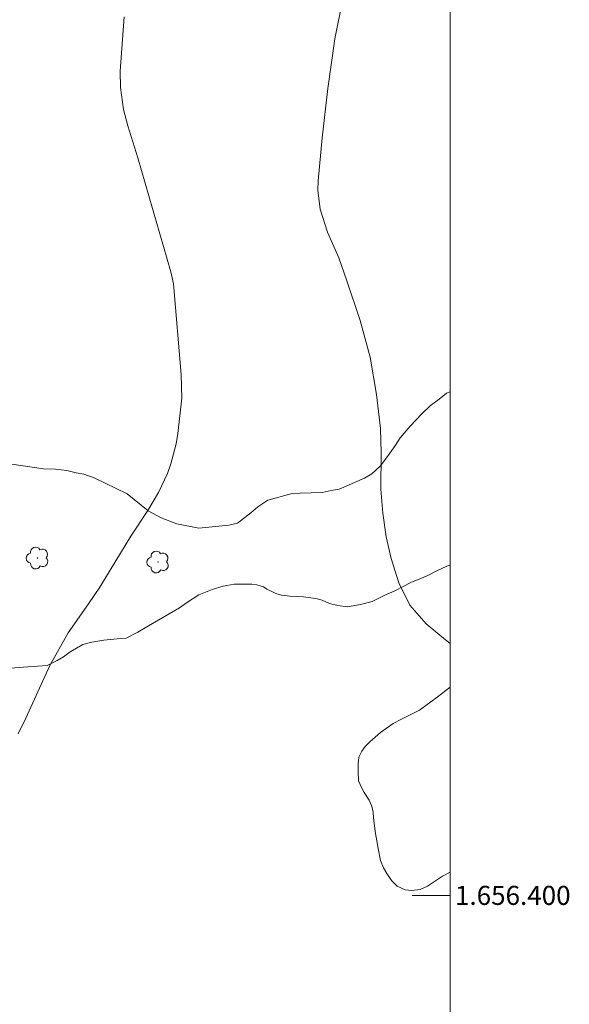
# Model space of a CAD drawing. Units: metres. Extents: x 297095 to 297610, y 1656064 to 1656629.
# Drawn here: x 297548 to 297605, y 1656389 to 1656492 of the extents above; entities that cross this region are included whole.
import ezdxf
from ezdxf.enums import TextEntityAlignment as Align

# ---------------------------------------------------------------- set-up
doc = ezdxf.new("R2010")
doc.units = ezdxf.units.M
doc.header["$MEASUREMENT"] = 0
doc.layers.add('Articulacao', color=7, linetype='Continuous', lineweight=18)
doc.layers.add('Malha_Coordenadas', color=7, linetype='Continuous', lineweight=15)
for name, color, linetype, lineweight, true_color in [('Arvores_Isoladas', 7, 'Continuous', 18, 0x00ff33), ('Curvas_Intermediarias', 7, 'Continuous', 9, 0x783c14), ('Vegetacao', 7, 'Orla8', 9, 0x00ff33)]:
    doc.layers.add(name, color=color, linetype=linetype, lineweight=lineweight, true_color=true_color)
doc.styles.add('Arial', font='arial.ttf', dxfattribs={"height": 1.5})
doc.styles.get("Standard").update_dxf_attribs({"font": 'arial.ttf'})
doc.linetypes.add('Orla8', pattern='A,6,-0.5,["V",Standard,S=1,R=0,X=-0.5,Y=-1],-0.5,6,-0.5,["V",Standard,S=1,R=0,X=-0.5,Y=-1],-0.5', length=14)

# ---------------------------------------------------------------- blocks, each defined once
blk = doc.blocks.new('Arvore')
at = {"layer": 'Arvores_Isoladas'}
blk.add_lwpolyline([(-0.72, 0.49, 0.872324), (-0.72, -0.55, 0.862983), (0.28, -0.83, 0.900105), (0.89, 0.03, 0.863155), (0.26, 0.86, 0.882486)], format="xyb", close=True, dxfattribs=at)
blk.add_circle((0, 0), 0.0286, dxfattribs=at)

msp = doc.modelspace()

# ---------------------------------------------------------------- linework, layer by layer
at = {"layer": 'Articulacao', "flags": 128}
msp.add_lwpolyline([(297111.54, 1656623.55), (297592.95, 1656623.67), (297593.07, 1656069.39), (297111.69, 1656069.28), (297111.54, 1656623.55)], close=True, dxfattribs=at)
at = {"layer": 'Curvas_Intermediarias', "flags": 128}
for points, elevation in [([(297592.99, 1656426.41), (297592.51, 1656426.78), (297590.48, 1656428.47), (297588.75, 1656430.42), (297587.61, 1656432.76), (297586.8, 1656435.32), (297586.27, 1656437.57), (297585.94, 1656440.07), (297585.74, 1656442.59), (297585.77, 1656446.4), (297585.68, 1656448.93), (297585.28, 1656452.51), (297584.61, 1656456.43), (297583.56, 1656460.27), (297582.14, 1656464.53), (297581.32, 1656466.85), (297580.14, 1656469.54), (297579.38, 1656471.93), (297579.14, 1656473.91), (297579.17, 1656474.91), (297579.59, 1656479.41), (297580.17, 1656484.6), (297580.92, 1656489.78), (297581.73, 1656493.98)], 27), ([(297558.83, 1656492.1), (297558.4, 1656486.41), (297558.45, 1656484.69), (297558.75, 1656482.37), (297559.19, 1656480.66), (297560.25, 1656477.3), (297563.71, 1656465.36), (297563.99, 1656464.1), (297564.8, 1656454.62), (297564.86, 1656452.11), (297564.46, 1656448.41), (297564.28, 1656447.34), (297563.73, 1656445.24), (297563.35, 1656444.22), (297562.42, 1656442.24), (297561.31, 1656440.36), (297559.52, 1656437.67), (297556.26, 1656432.32), (297555.1, 1656430.55), (297552.94, 1656427.53), (297551.03, 1656424.09), (297548.52, 1656418.56), (297547.7, 1656416.93)], 26)]:
    msp.add_lwpolyline(points, dxfattribs=dict(at, elevation=elevation))
at = {"layer": 'Malha_Coordenadas', "flags": 128}
msp.add_lwpolyline([(297593, 1656400), (297589, 1656400)], dxfattribs=at)
at = {"layer": 'Vegetacao', "flags": 128}
for points in [[(297592.99, 1656452.79), (297592.6, 1656452.63), (297591.84, 1656452.02), (297590.95, 1656451.35), (297590.04, 1656450.48), (297588.79, 1656449.2), (297587.77, 1656447.98), (297587.25, 1656447.2), (297586.42, 1656446), (297585.67, 1656445), (297584.8, 1656444.2), (297584.02, 1656443.74), (297581.37, 1656442.59), (297580.53, 1656442.44), (297579.57, 1656442.22), (297577.27, 1656442.17), (297576.42, 1656442.13), (297573.87, 1656441.43), (297572.85, 1656440.73), (297572.09, 1656440.1), (297570.7, 1656439.01), (297569.79, 1656438.82), (297566.66, 1656438.51), (297564.34, 1656438.94), (297562.69, 1656439.57), (297561.34, 1656440.32), (297559.15, 1656442.08), (297555.69, 1656443.77), (297554.59, 1656444.16), (297553.78, 1656444.31), (297552.81, 1656444.54), (297551.61, 1656444.67), (297550.38, 1656444.71), (297546.1, 1656445.34), (297542.75, 1656445.79), (297541.28, 1656446.05), (297539.8, 1656446.13), (297538.63, 1656446.13), (297537.42, 1656446.13), (297536.35, 1656445.98), (297535.22, 1656445.69), (297534.12, 1656445.23), (297532.99, 1656444.67), (297532.23, 1656444.25), (297531.43, 1656443.77), (297530.78, 1656443.34), (297529.8, 1656442.64), (297528.43, 1656441.77), (297527.41, 1656441.27), (297526.29, 1656440.82), (297525.31, 1656440.4), (297524.29, 1656440.07), (297523.19, 1656439.64), (297522.23, 1656439.18), (297521.47, 1656438.6), (297520.85, 1656437.94), (297520.33, 1656437.1), (297519.85, 1656436.21), (297519.39, 1656435.18), (297517.71, 1656431.97), (297516.9, 1656430.69), (297516.23, 1656429.88), (297515.73, 1656429.39), (297514.87, 1656428.67), (297514.06, 1656428.12), (297513.22, 1656427.62), (297512.31, 1656427.03), (297511.35, 1656426.17), (297510.6, 1656425.15), (297509.88, 1656423.82), (297509.54, 1656422.95), (297509.32, 1656422.12), (297509.1, 1656420.82), (297508.63, 1656419.39), (297508.28, 1656418.41), (297507.98, 1656417.74), (297507.59, 1656417.18), (297507.16, 1656416.74), (297506.75, 1656416.2), (297506.36, 1656415.48), (297506.1, 1656414.44), (297506.12, 1656413.42), (297506.38, 1656412.29), (297507.1, 1656411.29), (297507.82, 1656410.71), (297508.66, 1656410.28), (297509.79, 1656410.15), (297510.45, 1656410.08), (297511.94, 1656410.31), (297512.74, 1656410.65), (297513.62, 1656411.11), (297514.03, 1656411.52), (297514.45, 1656412.12), (297514.96, 1656412.84), (297515.34, 1656413.66), (297515.78, 1656414.3), (297516.29, 1656414.75), (297517.02, 1656415.12), (297517.85, 1656415.41), (297518.7, 1656415.58), (297519.43, 1656415.64), (297521.18, 1656415.64), (297521.86, 1656415.68), (297522.69, 1656415.9), (297523.18, 1656416.15), (297523.7, 1656416.44), (297524.21, 1656416.8), (297526.4, 1656419.22), (297527.49, 1656420.07), (297530.12, 1656421.18), (297531.19, 1656421.44), (297533.08, 1656421.51), (297535.63, 1656421.49), (297537.28, 1656421.49), (297539, 1656421.59), (297540.11, 1656421.77), (297544.57, 1656423.36), (297545.53, 1656423.71), (297548.74, 1656423.96), (297550.76, 1656424.1), (297551.8, 1656424.62), (297552.45, 1656425.01), (297553.16, 1656425.52), (297554.49, 1656426.29), (297555.44, 1656426.56), (297556.69, 1656426.77), (297558.09, 1656426.88), (297559.03, 1656426.96), (297560.27, 1656427.58), (297561.37, 1656428.27), (297564.62, 1656430.14), (297565.37, 1656430.67), (297566.65, 1656431.52), (297568.03, 1656432.08), (297569.19, 1656432.42), (297570.37, 1656432.63), (297571.27, 1656432.64), (297572.19, 1656432.62), (297572.74, 1656432.55), (297573.42, 1656432.34), (297573.78, 1656432.1), (297574.23, 1656431.88), (297574.72, 1656431.64), (297575.3, 1656431.48), (297576.2, 1656431.35), (297576.94, 1656431.32), (297577.61, 1656431.29), (297578.9, 1656431.11), (297579.57, 1656430.95), (297580.36, 1656430.61), (297581.22, 1656430.39), (297582.23, 1656430.24), (297583.6, 1656430.5), (297584.83, 1656430.8), (297586.07, 1656431.44), (297587.18, 1656431.94), (297588.13, 1656432.42), (297588.86, 1656432.79), (297589.82, 1656433.19), (297590.67, 1656433.55), (297591.67, 1656434.04), (297592.65, 1656434.5), (297592.99, 1656434.63)], [(297592.99, 1656421.83), (297591.64, 1656420.78), (297590.96, 1656420.28), (297589.79, 1656419.43), (297588.94, 1656418.98), (297587.96, 1656418.5), (297587.03, 1656418.02), (297585.69, 1656417.08), (297584.56, 1656416.11), (297584.08, 1656415.6), (297583.74, 1656415.12), (297583.43, 1656414.49), (297583.36, 1656413.77), (297583.36, 1656412.96), (297583.4, 1656412.02), (297583.72, 1656411.23), (297583.99, 1656410.78), (297584.49, 1656409.99), (297584.77, 1656409.36), (297584.93, 1656408.71), (297584.96, 1656408.13), (297585.16, 1656406.47), (297585.25, 1656406.11), (297585.45, 1656404.9), (297585.68, 1656403.65), (297586.01, 1656402.89), (297586.36, 1656402.29), (297586.84, 1656401.55), (297587.44, 1656400.97), (297588.27, 1656400.57), (297588.99, 1656400.5), (297589.86, 1656400.63), (297590.61, 1656400.98), (297591.44, 1656401.54), (297592.19, 1656402.02), (297593, 1656402.45)]]:
    msp.add_lwpolyline(points, dxfattribs=at)

# ---------------------------------------------------------------- block references
at = {"layer": 'Arvores_Isoladas'}
for p in [(297549.74, 1656435.37), (297562.37, 1656434.95)]:
    msp.add_blockref('Arvore', p, dxfattribs=at)

# ---------------------------------------------------------------- texts
at = {"layer": 'Malha_Coordenadas', "style": 'Arial'}
msp.add_text('1.656.400', height=2, dxfattribs=at).set_placement((297593.5, 1656400), align=Align.MIDDLE_LEFT)

doc.saveas('drawing.dxf')
